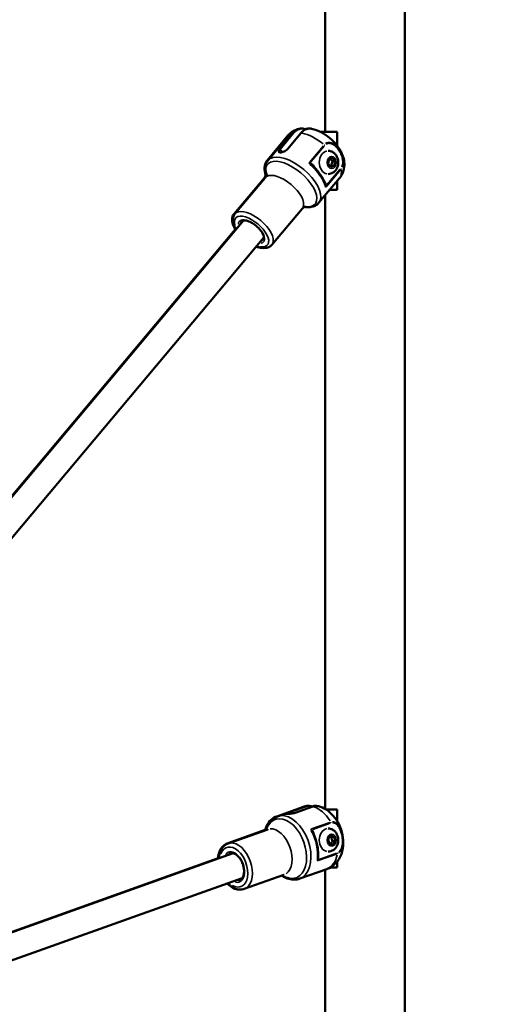
# Model space of a CAD drawing. Units: millimetres. Extents: x -495 to 17134, y 1037 to 13340.
# Drawn here: x 16442 to 16724, y 8844 to 9440 of the extents above; entities that cross this region are included whole.
import ezdxf

# ---------------------------------------------------------------- set-up
doc = ezdxf.new("R2010")
doc.units = ezdxf.units.MM
doc.header["$MEASUREMENT"] = 0
doc.layers.add('Visible (ISO)', color=7, linetype='Continuous', lineweight=50)
doc.layers.add('Visible Narrow (ISO)', color=7, linetype='Continuous', lineweight=35)
doc.styles.get("Standard").update_dxf_attribs({"font": 'square721_bt_roman.ttf'})
doc.dimstyles.get("Standard").update_dxf_attribs({"dimtxt": 200, "dimasz": 100, "dimexe": 0.18, "dimexo": 0.0625, "dimgap": 40, "dimtad": 1, "dimdec": 0, "dimlfac": 0.1, "dimrnd": 5, "dimzin": 0, "dimdsep": 46, "dimtxsty": 'Standard', "dimcen": 0.09, "dimse1": 1, "dimse2": 1, "dimadec": 0, "dimazin": 0, "dimtfac": 1, "dimtdec": 0, "dimtofl": 0, "dimtmove": 0, "dimatfit": 3, "dimfxl": 1, "dimtolj": 1, "dimtzin": 0, "dimarcsym": 0})

# ---------------------------------------------------------------- blocks, each defined once
blk = doc.blocks.new('*D3')
at = {"color": 0, "lineweight": -2, "transparency": 16777216}
blk.add_line((13134.78, 12909.47), (16533.11, 12909.47), dxfattribs=at)
at = {"color": 0, "transparency": 16777216}
for points in [[(13134.78, 12939.47), (13134.78, 12879.47), (12954.78, 12909.47)], [(16533.11, 12939.47), (16533.11, 12879.47), (16713.11, 12909.47)]]:
    blk.add_solid(points, dxfattribs=at)
at = {"layer": 'Defpoints', "color": 0, "transparency": 16777216}
for p in [(16713.11, 12909.47), (12954.78, 8180.61), (16713.11, 7733.9)]:
    blk.add_point(p, dxfattribs=at)
at = {"color": 0, "transparency": 16777216, "insert": (14833.95, 13143.1), "char_height": 300, "attachment_point": 5}
blk.add_mtext('\\A1;375', dxfattribs=at)
blk = doc.blocks.new('*D15')
at = {"color": 0, "lineweight": -2, "transparency": 16777216}
blk.add_line((16860.68, 7827.46), (16860.68, 10633.1), dxfattribs=at)
at = {"color": 0, "transparency": 16777216}
for points in [[(16844.01, 10633.1), (16877.34, 10633.1), (16860.68, 10733.1)], [(16844.01, 7827.46), (16877.34, 7827.46), (16860.68, 7727.46)]]:
    blk.add_solid(points, dxfattribs=at)
at = {"layer": 'Defpoints', "color": 0, "transparency": 16777216}
for p in [(16480.34, 10733.1), (16860.68, 10733.1), (16179.74, 7727.46)]:
    blk.add_point(p, dxfattribs=at)
at = {"color": 0, "transparency": 16777216, "insert": (17003.09, 9230.28), "char_height": 200, "attachment_point": 5, "rotation": 90}
blk.add_mtext('\\A1;300', dxfattribs=at)

msp = doc.modelspace()

# ---------------------------------------------------------------- linework, layer by layer
at = {"layer": 'Visible (ISO)'}
for p, q in [((16674.76, 7843.35), (16674.76, 10778.4)), ((16626.46, 9371.8), (16626.46, 9674.72)), ((16599.24, 9361.49), (16607.44, 9371.27)), ((16603.74, 9361.49), (16611.94, 9371.27)), ((16633.72, 9371.8), (16623.64, 9371.8)), ((16633.72, 9363.51), (16633.72, 9371.8)), ((16591.53, 9354.73), (16603.99, 9369.59)), ((16592.08, 9354.73), (16604.54, 9369.59)), ((16628.28, 9352.74), (16628.95, 9355.49)), ((16628.95, 9355.49), (16631.11, 9356.12)), ((16630.93, 9353.98), (16632.6, 9353.98)), ((16631.11, 9356.12), (16632.6, 9353.98)), ((16632.6, 9353.98), (16631.93, 9351.23)), ((16629.77, 9350.61), (16628.28, 9352.74)), ((16631.93, 9351.23), (16629.77, 9350.61)), ((16630.26, 9351.23), (16631.93, 9351.23)), ((16571.37, 9322.27), (16589.71, 9344.14)), ((16571.92, 9322.27), (16590.25, 9344.14)), ((16622.73, 9329.03), (16635.19, 9343.89)), ((16633.72, 9336.8), (16633.72, 9342.13)), ((16629.25, 9336.8), (16633.72, 9336.8)), ((16626.46, 8962.18), (16626.46, 9333.48)), ((16594.29, 9303.51), (16612.63, 9325.38)), ((16397.17, 9103.58), (16577.19, 9318.29)), ((16396.76, 9103.75), (16572.09, 9312.86)), ((16409.43, 9093.3), (16589.45, 9308.01)), ((16597.19, 8957.71), (16613.47, 8963.52)), ((16597.73, 8957.71), (16614.01, 8963.52)), ((16603.79, 8959.85), (16614.51, 8963.68)), ((16608.29, 8959.85), (16619.01, 8963.68)), ((16633.72, 8961.8), (16627.08, 8961.8)), ((16633.72, 8954.89), (16633.72, 8961.8)), ((16567.25, 8941.3), (16590.21, 8949.49)), ((16567.8, 8941.3), (16591.75, 8949.85)), ((16628.3, 8944.1), (16629.86, 8946.15)), ((16628.88, 8941.31), (16628.3, 8944.1)), ((16629.86, 8946.15), (16632, 8945.41)), ((16630.32, 8945.41), (16632, 8945.41)), ((16630.91, 8942.63), (16632.58, 8942.63)), ((16632.58, 8942.63), (16631.02, 8940.58)), ((16632, 8945.41), (16632.58, 8942.63)), ((16631.02, 8940.58), (16628.88, 8941.31)), ((16405, 8876.43), (16561.7, 8932.32)), ((16405.13, 8876.28), (16570.95, 8935.42)), ((16633.72, 8926.8), (16633.72, 8930.33)), ((16611.17, 8920.04), (16627.45, 8925.84)), ((16626.46, 8681.98), (16626.46, 8925.49)), ((16629.57, 8926.8), (16633.72, 8926.8)), ((16410.51, 8861.21), (16576.32, 8920.35)), ((16577.6, 8913.8), (16601.56, 8922.34))]:
    msp.add_line(p, q, dxfattribs=at)
for points, knots in [([(16610.52, 9373.66), (16610.07, 9373.55), (16609.62, 9373.41), (16608.71, 9373.06), (16608.25, 9372.86), (16607.34, 9372.39), (16606.88, 9372.12), (16606, 9371.51), (16605.57, 9371.17), (16604.74, 9370.42), (16604.35, 9370.02), (16603.99, 9369.59)], [0.1893081, 0.1893081, 0.1893081, 0.1893081, 0.254453, 0.254453, 0.319598, 0.319598, 0.3847429, 0.3847429, 0.4498878, 0.4498878, 0.5150328, 0.5150328, 0.5150328, 0.5150328]), ([(16611.06, 9373.66), (16610.62, 9373.55), (16610.17, 9373.41), (16609.26, 9373.06), (16608.8, 9372.86), (16607.88, 9372.39), (16607.43, 9372.12), (16606.54, 9371.51), (16606.11, 9371.17), (16605.29, 9370.42), (16604.9, 9370.02), (16604.54, 9369.59)], [0.1893081, 0.1893081, 0.1893081, 0.1893081, 0.254453, 0.254453, 0.319598, 0.319598, 0.3847429, 0.3847429, 0.4498878, 0.4498878, 0.5150328, 0.5150328, 0.5150328, 0.5150328]), ([(16607.44, 9371.27), (16607.79, 9371.69), (16608.2, 9372.09), (16609.07, 9372.78), (16609.54, 9373.06), (16610.42, 9373.48), (16610.92, 9373.65), (16611.94, 9373.85), (16612.46, 9373.87), (16613.41, 9373.81), (16613.93, 9373.72), (16614.57, 9373.51), (16614.69, 9373.46), (16614.81, 9373.41)], [-2.4259661, -2.4259661, -2.4259661, -2.4259661, -2.2424038, -2.2424038, -2.0588416, -2.0588416, -1.8738359, -1.8738359, -1.6888303, -1.6888303, -1.5005783, -1.5005783, -1.4550352, -1.4550352, -1.4550352, -1.4550352]), ([(16610.52, 9373.66), (16610.64, 9373.7), (16610.76, 9373.72), (16611.36, 9373.84), (16611.84, 9373.87), (16612.28, 9373.85)], [2.9330139, 2.9330139, 2.9330139, 2.9330139, 2.9780962, 2.9780962, 3.1493235, 3.1493235, 3.1493235, 3.1493235]), ([(16611.94, 9371.27), (16612.29, 9371.69), (16612.7, 9372.09), (16613.57, 9372.78), (16614.04, 9373.06), (16614.92, 9373.48), (16615.42, 9373.65), (16616.44, 9373.85), (16616.96, 9373.87), (16617.71, 9373.83), (16618, 9373.79), (16618.3, 9373.72)], [2.4259661, 2.4259661, 2.4259661, 2.4259661, 2.6095283, 2.6095283, 2.7930906, 2.7930906, 2.9780962, 2.9780962, 3.1631018, 3.1631018, 3.2725692, 3.2725692, 3.2725692, 3.2725692]), ([(16614.53, 9373.52), (16614.81, 9373.61), (16615.1, 9373.69), (16615.86, 9373.84), (16616.34, 9373.87), (16616.78, 9373.85)], [-1.9790942, -1.9790942, -1.9790942, -1.9790942, -1.8738359, -1.8738359, -1.7026087, -1.7026087, -1.7026087, -1.7026087]), ([(16618.3, 9373.72), (16620.4, 9373.27), (16622.27, 9372.52), (16625.96, 9370.6), (16627.74, 9369.38), (16630.97, 9366.66), (16632.41, 9365.18), (16635.01, 9361.85), (16636.16, 9360), (16637.38, 9356.84), (16637.69, 9355.77), (16638.05, 9353.72), (16638.13, 9352.76), (16638.07, 9350.17), (16637.74, 9348.39), (16636.5, 9345.68), (16635.9, 9344.74), (16635.19, 9343.89)], [0.216686, 0.216686, 0.216686, 0.216686, 0.622211, 0.622211, 1.060323, 1.060323, 1.479948, 1.479948, 1.917439, 1.917439, 2.115908, 2.115908, 2.266027, 2.266027, 2.497623, 2.497623, 2.62656, 2.62656, 2.62656, 2.62656]), ([(16599.24, 9361.49), (16598.99, 9361.2), (16598.77, 9360.89), (16598.49, 9360.35), (16598.42, 9360.12), (16598.42, 9359.76), (16598.5, 9359.61), (16598.82, 9359.41), (16599.07, 9359.36), (16599.63, 9359.36), (16599.99, 9359.41), (16600.78, 9359.61), (16601.21, 9359.76), (16602, 9360.12), (16602.41, 9360.35), (16603.16, 9360.89), (16603.49, 9361.2), (16603.74, 9361.49)], [-2.114131, -2.114131, -2.114131, -2.114131, -1.981996, -1.981996, -1.849861, -1.849861, -1.71773, -1.71773, -1.585598, -1.585598, -1.453467, -1.453467, -1.321336, -1.321336, -1.189201, -1.189201, -1.057066, -1.057066, -1.057066, -1.057066]), ([(16628.29, 9360.36), (16628.9, 9360.36), (16629.52, 9360.26), (16630.69, 9359.85), (16631.24, 9359.55), (16632.26, 9358.78), (16632.71, 9358.29), (16633.5, 9357.17), (16633.82, 9356.52), (16634.28, 9355.12), (16634.41, 9354.36), (16634.45, 9352.83), (16634.36, 9352.05), (16633.96, 9350.55), (16633.65, 9349.83), (16632.82, 9348.56), (16632.31, 9347.99), (16631.16, 9347.12), (16630.54, 9346.79), (16629.36, 9346.44), (16628.82, 9346.36), (16628.29, 9346.36)], [2.311103, 2.311103, 2.311103, 2.311103, 2.56903, 2.56903, 2.838227, 2.838227, 3.138078, 3.138078, 3.476805, 3.476805, 3.842856, 3.842856, 4.217505, 4.217505, 4.586526, 4.586526, 4.929563, 4.929563, 5.228882, 5.228882, 5.452696, 5.452696, 5.452696, 5.452696]), ([(16590.82, 9345.01), (16590.75, 9345.18), (16590.69, 9345.35), (16590.34, 9346.33), (16590.13, 9347.13), (16589.86, 9348.72), (16589.81, 9349.52), (16589.9, 9351.1), (16590.05, 9351.89), (16590.61, 9353.39), (16591.01, 9354.1), (16591.53, 9354.73)], [5.0552155, 5.0552155, 5.0552155, 5.0552155, 5.0919175, 5.0919175, 5.2609763, 5.2609763, 5.430035, 5.430035, 5.5990938, 5.5990938, 5.7681525, 5.7681525, 5.7681525, 5.7681525]), ([(16592.08, 9354.73), (16591.56, 9354.1), (16591.15, 9353.39), (16590.6, 9351.89), (16590.45, 9351.1), (16590.36, 9349.52), (16590.41, 9348.72), (16590.66, 9347.2), (16590.85, 9346.48), (16591.09, 9345.75)], [0.5150328, 0.5150328, 0.5150328, 0.5150328, 0.6840915, 0.6840915, 0.8531503, 0.8531503, 1.022209, 1.022209, 1.1753821, 1.1753821, 1.1753821, 1.1753821]), ([(16626.63, 9339.97), (16626.41, 9340.72), (16626.11, 9341.48), (16625.4, 9343.02), (16624.98, 9343.81), (16624.02, 9345.38), (16623.48, 9346.17), (16622.31, 9347.74), (16621.66, 9348.52), (16620.3, 9350.05), (16619.57, 9350.8), (16618.81, 9351.52)], [4.2819342, 4.2819342, 4.2819342, 4.2819342, 4.4449091, 4.4449091, 4.6078839, 4.6078839, 4.7708588, 4.7708588, 4.9338337, 4.9338337, 5.0968085, 5.0968085, 5.0968085, 5.0968085]), ([(16589.71, 9344.14), (16590.05, 9344.55), (16590.3, 9345.02), (16590.49, 9345.52), (16590.52, 9345.65), (16590.55, 9345.75)], [0.5150328, 0.5150328, 0.5150328, 0.5150328, 0.6840915, 0.6840915, 0.7476418, 0.7476418, 0.7476418, 0.7476418]), ([(16591.15, 9346.14), (16591.15, 9346.14), (16591.15, 9346.13), (16591.15, 9346.02), (16591.12, 9345.75), (16590.85, 9345.02), (16590.59, 9344.55), (16590.25, 9344.14)], [5.3842991, 5.3842991, 5.3842991, 5.3842991, 5.430035, 5.430035, 5.5990938, 5.5990938, 5.7681525, 5.7681525, 5.7681525, 5.7681525]), ([(16612.63, 9325.38), (16612.97, 9325.79), (16613.39, 9326.12), (16614.06, 9326.51), (16614.32, 9326.59), (16614.43, 9326.61), (16614.44, 9326.62), (16614.44, 9326.62)], [2.6265599, 2.6265599, 2.6265599, 2.6265599, 2.7956187, 2.7956187, 2.9646774, 2.9646774, 3.0104133, 3.0104133, 3.0104133, 3.0104133]), ([(16615.92, 9326.33), (16615.86, 9326.33), (16615.81, 9326.33), (16615.16, 9326.32), (16614.56, 9326.36), (16613.94, 9326.43)], [3.122663, 3.122663, 3.122663, 3.122663, 3.1337362, 3.1337362, 3.2583757, 3.2583757, 3.2583757, 3.2583757]), ([(16614.07, 9326.49), (16614.83, 9326.38), (16615.57, 9326.32), (16617.11, 9326.33), (16617.91, 9326.42), (16619.45, 9326.79), (16620.19, 9327.07), (16621.58, 9327.88), (16622.21, 9328.41), (16622.73, 9329.03)], [2.9962761, 2.9962761, 2.9962761, 2.9962761, 3.1494491, 3.1494491, 3.3185079, 3.3185079, 3.4875667, 3.4875667, 3.6566254, 3.6566254, 3.6566254, 3.6566254]), ([(16571.37, 9322.27), (16570.88, 9321.69), (16570.54, 9320.99), (16570.14, 9319.41), (16570.12, 9318.53), (16570.4, 9316.5), (16570.8, 9315.35), (16571.64, 9313.62), (16571.97, 9313.05), (16572.33, 9312.49)], [0.5150328, 0.5150328, 0.5150328, 0.5150328, 0.739436, 0.739436, 0.9995097, 0.9995097, 1.3346938, 1.3346938, 1.4987678, 1.4987678, 1.4987678, 1.4987678]), ([(16572.64, 9312.86), (16571.91, 9314.06), (16571.36, 9315.27), (16570.71, 9317.67), (16570.6, 9318.87), (16571.01, 9320.84), (16571.37, 9321.62), (16571.92, 9322.27)], [4.8206035, 4.8206035, 4.8206035, 4.8206035, 5.1689962, 5.1689962, 5.5193213, 5.5193213, 5.7681525, 5.7681525, 5.7681525, 5.7681525]), ([(16575.95, 9317.74), (16576.09, 9317.91), (16576.29, 9318.05), (16576.93, 9318.28), (16577.42, 9318.34), (16578.56, 9318.24), (16579.19, 9318.1), (16580.54, 9317.63), (16581.27, 9317.3), (16582.77, 9316.47), (16583.53, 9315.96), (16585, 9314.82), (16585.7, 9314.19), (16586.96, 9312.87), (16587.52, 9312.19), (16588.43, 9310.85), (16588.79, 9310.2), (16589.27, 9309.02), (16589.41, 9308.49), (16589.48, 9307.61), (16589.43, 9307.27), (16589.27, 9306.89), (16589.21, 9306.79), (16589.13, 9306.69)], [5.768153, 5.768153, 5.768153, 5.768153, 6.040985, 6.040985, 6.36763, 6.36763, 6.657323, 6.657323, 6.955159, 6.955159, 7.259809, 7.259809, 7.567231, 7.567231, 7.873776, 7.873776, 8.175506, 8.175506, 8.468515, 8.468515, 8.761289, 8.761289, 8.909745, 8.909745, 8.909745, 8.909745]), ([(16584.77, 9302.43), (16585.94, 9302.01), (16587.08, 9301.73), (16588.58, 9301.6), (16588.96, 9301.58), (16589.34, 9301.59)], [2.7460103, 2.7460103, 2.7460103, 2.7460103, 3.0574691, 3.0574691, 3.1677371, 3.1677371, 3.1677371, 3.1677371]), ([(16594.29, 9303.51), (16593.8, 9302.93), (16593.17, 9302.47), (16591.69, 9301.8), (16590.83, 9301.63), (16588.78, 9301.55), (16587.57, 9301.74), (16585.86, 9302.23), (16585.38, 9302.4), (16584.9, 9302.58)], [2.6265599, 2.6265599, 2.6265599, 2.6265599, 2.8509631, 2.8509631, 3.1110368, 3.1110368, 3.4462209, 3.4462209, 3.574109, 3.574109, 3.574109, 3.574109]), ([(16603.79, 8959.85), (16603.47, 8959.74), (16603.17, 8959.63), (16602.75, 8959.46), (16602.63, 8959.4), (16602.55, 8959.31), (16602.6, 8959.28), (16602.88, 8959.24), (16603.11, 8959.23), (16603.68, 8959.23), (16604.05, 8959.24), (16604.88, 8959.28), (16605.34, 8959.31), (16606.21, 8959.4), (16606.68, 8959.46), (16607.56, 8959.63), (16607.97, 8959.74), (16608.29, 8959.85)], [-2.114131, -2.114131, -2.114131, -2.114131, -1.981996, -1.981996, -1.849861, -1.849861, -1.71773, -1.71773, -1.585598, -1.585598, -1.453467, -1.453467, -1.321336, -1.321336, -1.189201, -1.189201, -1.057066, -1.057066, -1.057066, -1.057066]), ([(16614.35, 8963.8), (16614.29, 8963.78), (16614.23, 8963.77), (16614.11, 8963.73), (16614.06, 8963.71), (16613.94, 8963.68), (16613.88, 8963.66), (16613.76, 8963.62), (16613.7, 8963.6), (16613.58, 8963.56), (16613.53, 8963.54), (16613.47, 8963.52)], [0.17602867, 0.17602867, 0.17602867, 0.17602867, 0.18434982, 0.18434982, 0.19267098, 0.19267098, 0.20099213, 0.20099213, 0.20931328, 0.20931328, 0.21763443, 0.21763443, 0.21763443, 0.21763443]), ([(16614.9, 8963.8), (16614.84, 8963.78), (16614.78, 8963.77), (16614.66, 8963.73), (16614.6, 8963.71), (16614.48, 8963.68), (16614.42, 8963.66), (16614.31, 8963.62), (16614.25, 8963.6), (16614.13, 8963.56), (16614.07, 8963.54), (16614.01, 8963.52)], [0.17602867, 0.17602867, 0.17602867, 0.17602867, 0.18434982, 0.18434982, 0.19267098, 0.19267098, 0.20099213, 0.20099213, 0.20931328, 0.20931328, 0.21763443, 0.21763443, 0.21763443, 0.21763443]), ([(16614.35, 8963.8), (16614.7, 8963.9), (16615.06, 8963.97), (16615.69, 8964.02), (16615.96, 8964.03), (16616.22, 8964.02)], [2.4773492, 2.4773492, 2.4773492, 2.4773492, 2.6095283, 2.6095283, 2.7053293, 2.7053293, 2.7053293, 2.7053293]), ([(16614.51, 8963.68), (16614.96, 8963.84), (16615.47, 8963.95), (16616.48, 8964.05), (16617, 8964.02), (16617.87, 8963.87), (16618.31, 8963.75), (16618.74, 8963.58)], [-2.4259661, -2.4259661, -2.4259661, -2.4259661, -2.2424038, -2.2424038, -2.0588416, -2.0588416, -1.8973618, -1.8973618, -1.8973618, -1.8973618]), ([(16618.47, 8963.68), (16618.92, 8963.84), (16619.42, 8963.96), (16620.19, 8964.02), (16620.46, 8964.03), (16620.72, 8964.02)], [-2.4241744, -2.4241744, -2.4241744, -2.4241744, -2.2424038, -2.2424038, -2.1466028, -2.1466028, -2.1466028, -2.1466028]), ([(16619.01, 8963.68), (16619.46, 8963.84), (16619.96, 8963.95), (16620.98, 8964.05), (16621.5, 8964.02), (16622.14, 8963.91), (16622.32, 8963.87), (16622.51, 8963.82)], [2.4259661, 2.4259661, 2.4259661, 2.4259661, 2.6095283, 2.6095283, 2.7930906, 2.7930906, 2.8630583, 2.8630583, 2.8630583, 2.8630583]), ([(16622.51, 8963.83), (16624.19, 8963.38), (16625.69, 8962.67), (16628.71, 8960.78), (16630.13, 8959.51), (16632.8, 8956.47), (16633.97, 8954.65), (16635.86, 8950.74), (16636.57, 8948.65), (16637.43, 8944.33), (16637.59, 8942.1), (16637.19, 8937.67), (16636.67, 8935.46), (16634.78, 8931.6), (16633.6, 8929.94), (16630.78, 8927.46), (16629.31, 8926.55), (16627.62, 8925.91), (16627.54, 8925.87), (16627.45, 8925.84)], [0.1857, 0.1857, 0.1857, 0.1857, 0.448873, 0.448873, 0.783479, 0.783479, 1.179196, 1.179196, 1.586071, 1.586071, 1.992903, 1.992903, 2.381099, 2.381099, 2.681455, 2.681455, 2.911607, 2.911607, 2.923958, 2.923958, 2.923958, 2.923958]), ([(16590.15, 8949.27), (16590.38, 8950.14), (16590.68, 8950.97), (16591.77, 8953.34), (16592.77, 8954.75), (16594.96, 8956.66), (16596.03, 8957.3), (16597.19, 8957.71)], [5.3384834, 5.3384834, 5.3384834, 5.3384834, 5.5005763, 5.5005763, 5.8257804, 5.8257804, 6.0655509, 6.0655509, 6.0655509, 6.0655509]), ([(16597.73, 8957.71), (16596.47, 8957.26), (16595.3, 8956.53), (16593.25, 8954.61), (16592.38, 8953.39), (16591.33, 8951.23), (16591.01, 8950.38), (16590.75, 8949.49)], [0.2176344, 0.2176344, 0.2176344, 0.2176344, 0.4802764, 0.4802764, 0.763525, 0.763525, 0.9311549, 0.9311549, 0.9311549, 0.9311549]), ([(16622.15, 8932.46), (16622.25, 8933.45), (16622.29, 8934.48), (16622.23, 8936.58), (16622.13, 8937.65), (16621.82, 8939.81), (16621.59, 8940.9), (16621.03, 8943.05), (16620.69, 8944.12), (16619.9, 8946.21), (16619.45, 8947.24), (16618.95, 8948.23)], [4.2759425, 4.2759425, 4.2759425, 4.2759425, 4.4471713, 4.4471713, 4.6184001, 4.6184001, 4.7896289, 4.7896289, 4.9608577, 4.9608577, 5.1320865, 5.1320865, 5.1320865, 5.1320865]), ([(16628.29, 8950.36), (16628.9, 8950.36), (16629.52, 8950.26), (16630.69, 8949.85), (16631.24, 8949.55), (16632.26, 8948.78), (16632.71, 8948.29), (16633.5, 8947.17), (16633.82, 8946.52), (16634.28, 8945.12), (16634.41, 8944.36), (16634.45, 8942.83), (16634.36, 8942.05), (16633.96, 8940.55), (16633.65, 8939.83), (16632.82, 8938.56), (16632.31, 8937.99), (16631.16, 8937.12), (16630.54, 8936.79), (16629.36, 8936.44), (16628.82, 8936.36), (16628.29, 8936.36)], [1.837487, 1.837487, 1.837487, 1.837487, 2.095414, 2.095414, 2.364611, 2.364611, 2.664462, 2.664462, 3.003189, 3.003189, 3.36924, 3.36924, 3.743889, 3.743889, 4.11291, 4.11291, 4.455947, 4.455947, 4.755266, 4.755266, 4.97908, 4.97908, 4.97908, 4.97908]), ([(16567.25, 8941.3), (16566.33, 8940.97), (16565.48, 8940.44), (16563.99, 8939.03), (16563.36, 8938.13), (16562.34, 8936), (16561.99, 8934.73), (16561.75, 8932.97), (16561.71, 8932.55), (16561.69, 8932.12)], [0.2176344, 0.2176344, 0.2176344, 0.2176344, 0.4839922, 0.4839922, 0.7706282, 0.7706282, 1.0946588, 1.0946588, 1.1951023, 1.1951023, 1.1951023, 1.1951023]), ([(16562.25, 8932.32), (16562.26, 8932.55), (16562.28, 8932.78), (16562.46, 8934.44), (16562.81, 8935.79), (16563.89, 8938.14), (16564.61, 8939.16), (16566.18, 8940.54), (16566.96, 8941), (16567.8, 8941.3)], [5.1036141, 5.1036141, 5.1036141, 5.1036141, 5.158526, 5.158526, 5.4989119, 5.4989119, 5.8242661, 5.8242661, 6.0655509, 6.0655509, 6.0655509, 6.0655509]), ([(16569.07, 8935.39), (16569.61, 8935.58), (16570.22, 8935.61), (16571.47, 8935.29), (16572.07, 8935), (16573.23, 8934.18), (16573.79, 8933.66), (16574.85, 8932.42), (16575.33, 8931.7), (16576.18, 8930.12), (16576.54, 8929.27), (16577.08, 8927.52), (16577.27, 8926.63), (16577.45, 8924.9), (16577.45, 8924.06), (16577.27, 8922.54), (16577.09, 8921.86), (16576.59, 8920.7), (16576.27, 8920.22), (16575.59, 8919.55), (16575.23, 8919.32), (16574.85, 8919.19)], [6.065551, 6.065551, 6.065551, 6.065551, 6.462978, 6.462978, 6.787407, 6.787407, 7.091334, 7.091334, 7.395393, 7.395393, 7.701566, 7.701566, 8.008314, 8.008314, 8.313683, 8.313683, 8.616968, 8.616968, 8.924595, 8.924595, 9.207144, 9.207144, 9.207144, 9.207144]), ([(16569.08, 8934.75), (16569.2, 8934.93), (16569.34, 8935.09), (16569.6, 8935.35), (16569.72, 8935.45), (16569.85, 8935.54)], [5.6602775, 5.6602775, 5.6602775, 5.6602775, 5.7830023, 5.7830023, 5.8854481, 5.8854481, 5.8854481, 5.8854481]), ([(16575.55, 8919.56), (16575.22, 8919.54), (16574.87, 8919.57), (16574.48, 8919.67), (16574.46, 8919.68), (16574.45, 8919.68)], [3.104061, 3.104061, 3.104061, 3.104061, 3.3213855, 3.3213855, 3.3292316, 3.3292316, 3.3292316, 3.3292316]), ([(16607.61, 8919.48), (16607.29, 8919.47), (16606.97, 8919.48), (16605.19, 8919.6), (16603.75, 8920), (16601.63, 8920.97), (16600.9, 8921.39), (16600.2, 8921.86)], [3.1239215, 3.1239215, 3.1239215, 3.1239215, 3.1866002, 3.1866002, 3.4698488, 3.4698488, 3.6237624, 3.6237624, 3.6237624, 3.6237624]), ([(16600.56, 8921.99), (16601.24, 8921.52), (16601.93, 8921.11), (16604.21, 8920), (16605.87, 8919.54), (16608.78, 8919.44), (16610.01, 8919.62), (16611.17, 8920.04)], [2.6457066, 2.6457066, 2.6457066, 2.6457066, 2.7942525, 2.7942525, 3.1194566, 3.1194566, 3.3592271, 3.3592271, 3.3592271, 3.3592271]), ([(16567.21, 8917.1), (16567.33, 8916.98), (16567.44, 8916.86), (16568.59, 8915.74), (16569.71, 8914.91), (16572.03, 8913.78), (16573.23, 8913.44), (16574.61, 8913.39), (16574.79, 8913.39), (16574.97, 8913.4)], [2.4129591, 2.4129591, 2.4129591, 2.4129591, 2.4522023, 2.4522023, 2.7925881, 2.7925881, 3.1179423, 3.1179423, 3.1661458, 3.1661458, 3.1661458, 3.1661458]), ([(16577.6, 8913.8), (16576.68, 8913.47), (16575.69, 8913.34), (16573.64, 8913.49), (16572.59, 8913.79), (16570.45, 8914.8), (16569.37, 8915.56), (16568.12, 8916.73), (16567.87, 8916.98), (16567.62, 8917.25)], [2.9239582, 2.9239582, 2.9239582, 2.9239582, 3.190316, 3.190316, 3.476952, 3.476952, 3.8009826, 3.8009826, 3.885895, 3.885895, 3.885895, 3.885895])]:
    msp.add_open_spline(points, degree=3, knots=knots, dxfattribs=at)
for points, weights in [([(16630.93, 9353.98), (16630.08, 9354.88), (16629.64, 9355.69)], [1, 1.12630372817, 1.04636859102]), ([(16630.26, 9351.23), (16630.33, 9352.61), (16630.93, 9353.98)], [1, 1.15470053838, 1]), ([(16629.47, 9351.04), (16629.82, 9351.13), (16630.26, 9351.23)], [1.0645599996, 1.0458966399, 1]), ([(16630.32, 8945.41), (16629.85, 8945.54), (16629.49, 8945.66)], [1, 1.04977272282, 1.06751809832]), ([(16629.62, 8941.06), (16630.07, 8941.81), (16630.91, 8942.63)], [1.05327343782, 1.12050521546, 1]), ([(16630.91, 8942.63), (16630.35, 8944.02), (16630.32, 8945.41)], [1, 1.15470053838, 1])]:
    msp.add_rational_spline(points, weights, degree=2, dxfattribs=at)
for points in [[(16576.76, 9317.78), (16576.75, 9317.94), (16576.75, 9318.08), (16576.76, 9318.21)], [(16589.45, 9307.57), (16589.32, 9307.54), (16589.18, 9307.51), (16589.02, 9307.5)], [(16591.84, 8949.88), (16591.84, 8949.88), (16591.8, 8949.86), (16591.75, 8949.85)], [(16601.56, 8922.34), (16601.61, 8922.36), (16601.65, 8922.37), (16601.65, 8922.37)]]:
    msp.add_open_spline(points, degree=3, dxfattribs=at)
at = {"layer": 'Visible Narrow (ISO)'}
for p, q in [((16600.52, 9359.66), (16599.31, 9361.4)), ((16616.99, 9353.42), (16625.44, 9363.5)), ((16625.8, 9363.16), (16617.84, 9353.66)), ((16621.99, 9348.12), (16620.69, 9349.98)), ((16635.68, 9348.85), (16627.23, 9338.78)), ((16627.57, 9339.75), (16635.54, 9349.25)), ((16625.08, 9343.72), (16624.75, 9344.18)), ((16603.91, 8959.27), (16603.8, 8959.82)), ((16618.24, 8950.09), (16629.28, 8954.03)), ((16629.5, 8953.56), (16619.09, 8949.85)), ((16633.28, 8934.9), (16622.24, 8930.96)), ((16622.9, 8931.67), (16633.3, 8935.39))]:
    msp.add_line(p, q, dxfattribs=at)
for centre, major_axis, ratio, start_param, end_param in [((16619.86, 9356.74), (-15.33, 12.85), 0.474545, 5.961015, 6.266229), ((16619.86, 9356.74), (-15.33, 12.85), 0.474545, 4.759949, 5.548442), ((16619.32, 9356.74), (-15.33, 12.85), 0.474545, 0.010247, 0.194687), ((16628.29, 9353.36), (0, 7), 0.766044, 0.15708, 2.984513), ((16625.54, 9363.67), (0.829, -0.668), 0.499729, 1.070283, 1.510221), ((16606.03, 9340.23), (-14.37, 12.05), 0.474545, 2.719587, 6.70519), ((16606.86, 9341.88), (-15.33, 12.85), 0.474545, 0.022333, 0.424334), ((16607.41, 9341.88), (-15.33, 12.85), 0.474545, 3.298672, 6.126106), ((16618.04, 9353.13), (-0.169, -0.986), 0.637303, 4.85479, 5.456922), ((16616.31, 9352.44), (1.97, -0.55), 0.225558, 1.030624, 1.501087), ((16610.48, 9345.54), (-15.33, 12.85), 0.474545, 3.730448, 4.664265), ((16621.26, 9350.08), (-0.819, -0.573), 0.43357, 5.284627, 5.601822), ((16619.86, 9356.74), (15.33, -12.85), 0.474545, 0.026849, 0.510127), ((16635.24, 9349.8), (0.863, -0.671), 0.473816, 0.528903, 0.96884), ((16600.9, 9334.76), (-11.19, 9.38), 0.474545, 0.012001, 0.228012), ((16601.44, 9334.76), (-11.19, 9.38), 0.474545, 3.298672, 6.126106), ((16625.74, 9343.69), (-0.819, -0.573), 0.43357, 5.270685, 5.336909), ((16625.91, 9338.71), (0.07, 1.9), 0.471986, 4.491419, 4.961883), ((16627.77, 9339.22), (-1, -0.031), 0.026056, 5.443568, 6.045699), ((16583.1, 9312.89), (-11.19, 9.38), 0.474545, 3.298672, 6.126106), ((16582.56, 9312.89), (-11.19, 9.38), 0.474545, 0.029236, 0.555486), ((16581.97, 9311.54), (-9.66, 8.1), 0.474545, 2.504071, 6.920707), ((16581.97, 9311.54), (-7.36, 6.17), 0.474545, 2.771555, 6.653223), ((16582.54, 9312.22), (-6.59, 5.53), 0.474545, 0.018788, 0.356963), ((16583.67, 9313.57), (-6.59, 5.53), 0.474545, 0.24961, 0.369111), ((16582.54, 9312.22), (6.59, -5.53), 0.474545, 5.926223, 6.264398), ((16583.67, 9313.57), (6.59, -5.53), 0.474545, 5.914074, 6.033576), ((16620.19, 8944.68), (-6.72, 18.84), 0.620064, 0.006778, 0.128773), ((16620.73, 8944.68), (-6.72, 18.84), 0.620064, 6.243543, 6.281099), ((16620.73, 8944.68), (-6.72, 18.84), 0.620064, 5.057347, 5.84584), ((16603.91, 8938.88), (-6.72, 18.84), 0.620064, 0.028642, 0.544196), ((16602.65, 8938.23), (-6.3, 17.66), 0.620064, 2.688011, 6.736767), ((16604.45, 8938.88), (-6.72, 18.84), 0.620064, 3.298672, 6.126106), ((16629.36, 8953.74), (0.35, -1), 0.658336, 1.399011, 1.838949), ((16596.11, 8936.1), (-4.9, 13.75), 0.620064, 0.128608, 0.157111), ((16596.66, 8936.1), (-4.9, 13.75), 0.620064, 3.298672, 6.126106), ((16617.23, 8949.29), (1.6, -1.34), 0.336091, 1.108385, 1.578848), ((16608.47, 8940.31), (-6.72, 18.84), 0.620064, 4.027846, 4.961663), ((16619.16, 8949.64), (-0.67, -0.743), 0.528933, 5.190754, 5.792885), ((16628.29, 8943.36), (0, 7), 0.766044, 0.15708, 2.984513), ((16572.7, 8927.55), (-4.9, 13.75), 0.620064, 3.298672, 6.126106), ((16572.15, 8927.55), (-4.9, 13.75), 0.620064, 0.042751, 0.812275), ((16571.22, 8927.02), (-4.23, 11.87), 0.620064, 2.504071, 6.920707), ((16571.22, 8927.02), (-3.22, 9.04), 0.620064, 2.771555, 6.653223), ((16571.96, 8927.29), (-2.89, 8.1), 0.620064, 0.018788, 0.356963), ((16573.44, 8927.81), (-2.89, 8.1), 0.620064, 0.166238, 0.364723), ((16620.98, 8931.35), (0.86, 1.88), 0.411084, 4.598387, 5.06885), ((16622.96, 8931.47), (-0.943, 0.334), 0.269751, 0.284306, 0.886438), ((16620.73, 8944.68), (6.72, -18.84), 0.620064, 0.041719, 0.792656), ((16633.16, 8935.62), (0.415, -0.992), 0.640144, 0.814686, 1.254624), ((16571.96, 8927.29), (2.89, -8.1), 0.620064, 5.926223, 6.264398), ((16573.44, 8927.81), (2.89, -8.1), 0.620064, 5.918462, 6.116948)]:
    msp.add_ellipse(centre, major_axis=major_axis, ratio=ratio, start_param=start_param, end_param=end_param, dxfattribs=at)
for centre in [(16630.44, 9353.36), (16630.44, 8943.36)]:
    msp.add_ellipse(centre, major_axis=(0, -3.65), ratio=0.766044, dxfattribs=at)
for points, knots in [([(16626.77, 9364.83), (16627.56, 9365.36), (16628.48, 9365.55), (16630.43, 9365.33), (16631.45, 9364.8), (16632.93, 9363.64), (16633.47, 9363.12), (16634.27, 9362.18), (16634.57, 9361.8), (16635.41, 9360.6), (16635.91, 9359.72), (16637.01, 9357.26), (16637.5, 9355.53), (16637.5, 9352.6), (16637.28, 9351.44), (16636.82, 9350.47)], [0.05, 0.05, 0.05, 0.05, 0.1775, 0.1775, 0.3375, 0.3375, 0.4375, 0.4375, 0.5, 0.5, 0.625, 0.625, 0.825, 0.825, 0.95, 0.95, 0.95, 0.95]), ([(16636.58, 9350.74), (16636.99, 9351.62), (16637.19, 9352.68), (16637.16, 9355.38), (16636.7, 9357), (16635.65, 9359.33), (16635.17, 9360.17), (16634.37, 9361.32), (16634.08, 9361.69), (16633.31, 9362.59), (16632.8, 9363.09), (16631.39, 9364.22), (16630.42, 9364.74), (16628.6, 9365.01), (16627.75, 9364.85), (16627.03, 9364.38)], [0.05, 0.05, 0.05, 0.05, 0.175, 0.175, 0.375, 0.375, 0.5, 0.5, 0.5625, 0.5625, 0.6625, 0.6625, 0.8225, 0.8225, 0.95, 0.95, 0.95, 0.95]), ([(16620.48, 9350.28), (16620, 9350.96), (16619.37, 9351.79), (16618.37, 9352.7), (16617.9, 9352.99), (16617.59, 9353.09)], [-0.5023759, -0.5023759, -0.5023759, -0.5023759, -0.2266357, -0.1510905, -0.0264408, -0.0264408, -0.0264408, -0.0264408]), ([(16617.54, 9352.49), (16617.83, 9352.35), (16618.24, 9352.04), (16618.64, 9351.68), (16618.74, 9351.59)], [0.0106103, 0.0106103, 0.0106103, 0.0106103, 0.1510905, 0.2015957, 0.2015957, 0.2015957, 0.2015957]), ([(16627.11, 9339.49), (16627.07, 9339.9), (16626.81, 9340.77), (16626.16, 9342.1), (16625.57, 9343), (16625.23, 9343.5)], [-0.5023585, -0.5023585, -0.5023585, -0.5023585, -0.3777131, -0.2266279, -0.0264399, -0.0264399, -0.0264399, -0.0264399]), ([(16630.93, 8954.42), (16631.82, 8954.42), (16632.7, 8954.04), (16634.36, 8952.66), (16635.08, 8951.57), (16635.99, 8949.65), (16636.29, 8948.86), (16636.67, 8947.54), (16636.8, 8947.03), (16637.13, 8945.46), (16637.27, 8944.38), (16637.39, 8941.54), (16637.23, 8939.73), (16636.21, 8937.14), (16635.61, 8936.24), (16634.86, 8935.66)], [0.05, 0.05, 0.05, 0.05, 0.1775, 0.1775, 0.3375, 0.3375, 0.4375, 0.4375, 0.5, 0.5, 0.625, 0.625, 0.825, 0.825, 0.95, 0.95, 0.95, 0.95]), ([(16634.75, 8936.09), (16635.43, 8936.62), (16635.97, 8937.45), (16636.89, 8939.87), (16637.05, 8941.59), (16636.93, 8944.29), (16636.79, 8945.32), (16636.48, 8946.82), (16636.35, 8947.32), (16635.98, 8948.58), (16635.7, 8949.33), (16634.84, 8951.18), (16634.16, 8952.22), (16632.63, 8953.54), (16631.82, 8953.9), (16631.02, 8953.92)], [0.05, 0.05, 0.05, 0.05, 0.175, 0.175, 0.375, 0.375, 0.5, 0.5, 0.5625, 0.5625, 0.6625, 0.6625, 0.8225, 0.8225, 0.95, 0.95, 0.95, 0.95]), ([(16620.22, 8945.47), (16620.04, 8946.29), (16619.77, 8947.34), (16619.22, 8948.68), (16618.91, 8949.22), (16618.67, 8949.49)], [-0.4807426, -0.4807426, -0.4807426, -0.4807426, -0.2266357, -0.1510905, -0.0253022, -0.0253022, -0.0253022, -0.0253022]), ([(16622.38, 8931.67), (16622.49, 8932.07), (16622.57, 8933.01), (16622.48, 8934.31), (16622.35, 8935.16), (16622.29, 8935.51)], [-0.50716, -0.50716, -0.50716, -0.50716, -0.3777131, -0.2266279, -0.1176686, -0.1176686, -0.1176686, -0.1176686])]:
    msp.add_open_spline(points, degree=3, knots=knots, dxfattribs=at)
for points in [[(16617.36, 9353.12), (16617.12, 9353.06), (16616.84, 9352.97), (16616.56, 9352.88)], [(16626.64, 9339.93), (16626.71, 9339.7), (16626.77, 9339.46), (16626.79, 9339.24)], [(16626.79, 9338.27), (16626.93, 9338.56), (16627.04, 9338.87), (16627.12, 9339.17)], [(16618.47, 8949.66), (16618.24, 8949.74), (16617.96, 8949.81), (16617.68, 8949.86)], [(16618.41, 8949.1), (16618.59, 8948.87), (16618.76, 8948.59), (16618.92, 8948.28)], [(16621.67, 8930.77), (16621.9, 8930.98), (16622.12, 8931.21), (16622.29, 8931.43)], [(16622.15, 8932.42), (16622.12, 8932.19), (16622.09, 8931.97), (16622.03, 8931.76)]]:
    msp.add_open_spline(points, degree=3, dxfattribs=at)

# ---------------------------------------------------------------- dimensions: what is measured, and where the dimension line sits
dim = msp.add_linear_dim(base=(16713.11, 12909.47), p1=(12954.78, 8180.61), p2=(16713.11, 7733.9), dimstyle='Standard', override={"dimtxt": 300, "dimasz": 180, "dimgap": 80})
dim.commit()
dim.dimension.update_dxf_attribs({"geometry": '*D3', "text_midpoint": (14833.95, 13143.1)})
dim = msp.add_linear_dim(base=(16860.68, 10733.1), p1=(16179.74, 7727.46), p2=(16480.34, 10733.1), angle=90, dimstyle='Standard', override={"dimtad": 4})
dim.commit()
dim.dimension.update_dxf_attribs({"geometry": '*D15', "text_midpoint": (17003.09, 9230.28)})

doc.saveas('drawing.dxf')
